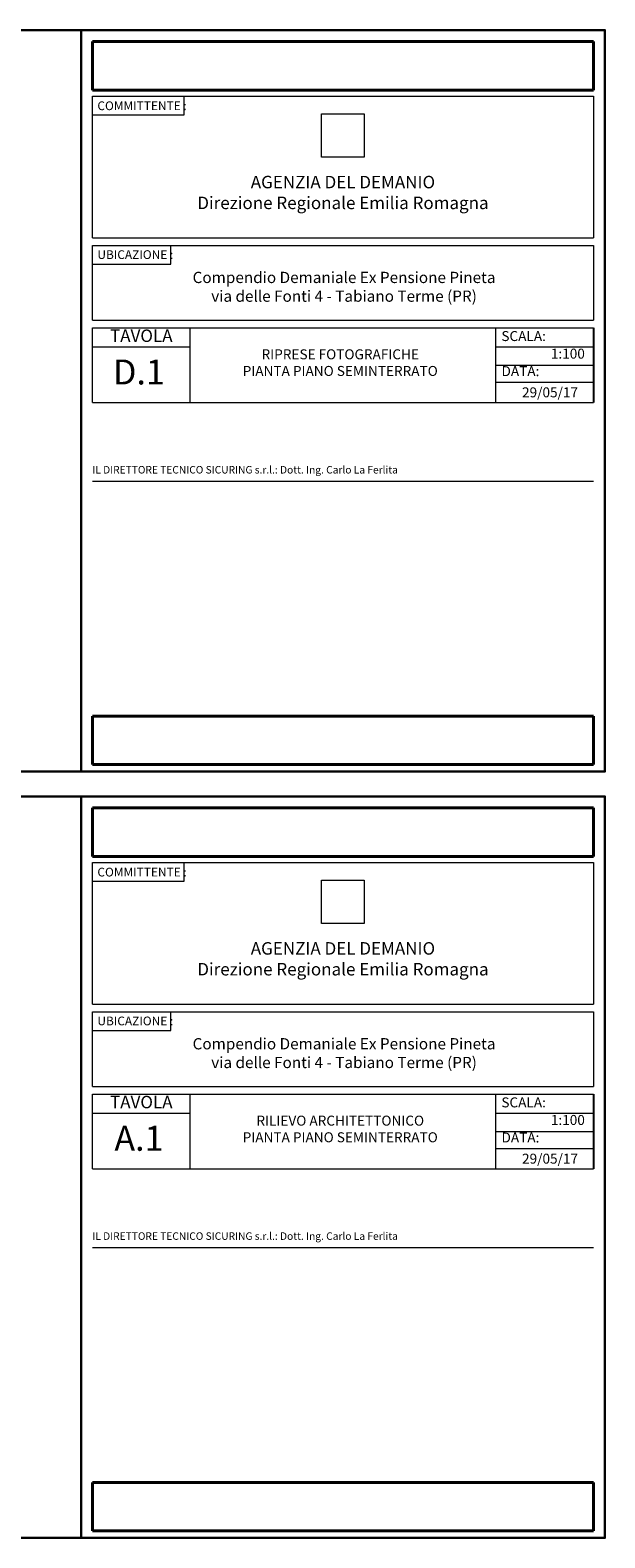
# Model space of a CAD drawing. Extents: x -51 to 343, y 46 to 313.
# Drawn here: x 159 to 182, y 252 to 313 of the extents above; entities that cross this region are included whole.
import ezdxf

# ---------------------------------------------------------------- set-up
doc = ezdxf.new("R2010")
doc.units = 0
doc.layers.get('0').update_dxf_attribs({"linetype": 'CONTINUOUS', "lineweight": 40})
doc.layers.add('squadratura', color=6, linetype='CONTINUOUS', lineweight=30)
doc.layers.add('testi', color=2, linetype='CONTINUOUS', lineweight=15)
doc.layers.add('X_impaginato_1', color=251, linetype='CONTINUOUS')
doc.styles.add('arial N', font='ARIALN.TTF')
picture_1 = doc.add_image_def('image1.jpg', size_in_pixel=(2139, 207))
picture_2 = doc.add_image_def('image2.jpg', size_in_pixel=(2165, 209))
picture_3 = doc.add_image_def('image3.jpg', size_in_pixel=(350, 354))

msp = doc.modelspace()

# ---------------------------------------------------------------- linework, layer by layer
at = {"layer": 'squadratura'}
for points in [[(119.547, 312.536), (181.547, 312.536), (181.547, 282.836), (119.547, 282.836)], [(160.547, 282.836), (181.547, 282.836), (181.547, 312.536), (160.547, 312.536)], [(160.547, 282.836), (181.547, 282.836), (181.547, 312.536), (160.547, 312.536)], [(160.547, 282.836), (181.547, 282.836), (181.547, 312.536), (160.547, 312.536)], [(160.547, 282.836), (181.547, 282.836), (181.547, 312.536), (160.547, 312.536)], [(160.547, 282.836), (181.547, 282.836), (181.547, 312.536), (160.547, 312.536)], [(160.547, 282.836), (181.547, 282.836), (181.547, 312.536), (160.547, 312.536)], [(160.547, 282.836), (181.547, 282.836), (181.547, 312.536), (160.547, 312.536)], [(160.547, 282.836), (181.547, 282.836), (181.547, 312.536), (160.547, 312.536)], [(160.547, 282.836), (181.547, 282.836), (181.547, 312.536), (160.547, 312.536)], [(119.547, 281.836), (181.547, 281.836), (181.547, 252.136), (119.547, 252.136)], [(160.547, 252.136), (181.547, 252.136), (181.547, 281.836), (160.547, 281.836)], [(160.547, 252.136), (181.547, 252.136), (181.547, 281.836), (160.547, 281.836)], [(160.547, 252.136), (181.547, 252.136), (181.547, 281.836), (160.547, 281.836)], [(160.547, 252.136), (181.547, 252.136), (181.547, 281.836), (160.547, 281.836)], [(160.547, 252.136), (181.547, 252.136), (181.547, 281.836), (160.547, 281.836)], [(160.547, 252.136), (181.547, 252.136), (181.547, 281.836), (160.547, 281.836)], [(160.547, 252.136), (181.547, 252.136), (181.547, 281.836), (160.547, 281.836)], [(160.547, 252.136), (181.547, 252.136), (181.547, 281.836), (160.547, 281.836)], [(160.547, 252.136), (181.547, 252.136), (181.547, 281.836), (160.547, 281.836)]]:
    msp.add_lwpolyline(points, close=True, dxfattribs=at)
at = {"layer": 'testi'}
for p, q in [((161.008, 304.214), (161.008, 309.891)), ((161.008, 309.891), (181.086, 309.891)), ((164.686, 309.141), (164.686, 309.891)), ((181.086, 309.891), (181.086, 304.214)), ((161.008, 309.141), (164.686, 309.141)), ((161.008, 304.214), (181.086, 304.214)), ((164.147, 303.164), (164.147, 303.914)), ((161.008, 303.164), (164.147, 303.164)), ((161.008, 300.914), (181.086, 300.914)), ((161.008, 297.614), (161.008, 300.614)), ((161.008, 300.614), (181.086, 300.614)), ((164.919, 297.614), (164.919, 300.614)), ((177.176, 297.614), (177.176, 300.614)), ((161.008, 299.844), (164.919, 299.844)), ((177.176, 299.844), (181.086, 299.844)), ((177.176, 299.114), (181.086, 299.114)), ((177.176, 298.438), (181.086, 298.438)), ((161.008, 297.614), (181.086, 297.614)), ((161.008, 294.463), (181.086, 294.463)), ((161.008, 273.514), (161.008, 279.191)), ((161.008, 279.191), (181.086, 279.191)), ((164.686, 278.441), (164.686, 279.191)), ((181.086, 279.191), (181.086, 273.514)), ((161.008, 278.441), (164.686, 278.441)), ((161.008, 273.514), (181.086, 273.514)), ((164.147, 272.464), (164.147, 273.214)), ((161.008, 272.464), (164.147, 272.464)), ((161.008, 270.214), (181.086, 270.214)), ((161.008, 266.914), (161.008, 269.914)), ((161.008, 269.914), (181.086, 269.914)), ((164.919, 266.914), (164.919, 269.914)), ((177.176, 266.914), (177.176, 269.914)), ((161.008, 269.144), (164.919, 269.144)), ((177.176, 269.144), (181.086, 269.144)), ((177.176, 268.414), (181.086, 268.414)), ((177.176, 267.738), (181.086, 267.738)), ((161.008, 266.914), (181.086, 266.914)), ((161.008, 263.763), (181.086, 263.763))]:
    msp.add_line(p, q, dxfattribs=at)
for points in [[(161.008, 300.914), (161.008, 303.914), (181.086, 303.914), (181.086, 300.914)], [(161.008, 270.214), (161.008, 273.214), (181.086, 273.214), (181.086, 270.214)]]:
    msp.add_lwpolyline(points, dxfattribs=at)
at = {"layer": 'X_impaginato_1', "color": 7}
for p, q in [((181.086, 300.614), (181.086, 297.614)), ((181.086, 269.914), (181.086, 266.914))]:
    msp.add_line(p, q, dxfattribs=at)

# ---------------------------------------------------------------- texts
at = {"layer": 'testi', "style": 'arial N'}
for s, insert, char_height, width, attachment_point in [('{COMMITTENTE :}', (161.204, 309.681), 0.35, 20.0785, 1), ('{AGENZIA DEL DEMANIO\\PDirezione Regionale Emilia Romagna}', (171.047, 305.968), 0.5, 27.4261, 5), ('{UBICAZIONE :}', (161.204, 303.718), 0.35, 20.0785, 1), ('{Compendio Demaniale Ex Pensione Pineta\\Pvia delle Fonti 4 - Tabiano Terme (PR)}', (171.092, 302.196), 0.45, 21.8149, 5), ('{TAVOLA}', (162.963, 300.229), 0.5, 3.9109, 5), ('{SCALA:}', (178.29, 300.229), 0.4, 3.9109, 5), ('{RIPRESE FOTOGRAFICHE\\PPIANTA PIANO SEMINTERRATO}', (170.939, 299.164), 0.4, 22.863, 5), ('{1:100}', (180.063, 299.524), 0.4, 3.9109, 5), ('{D.1}', (162.868, 298.712), 1, 3.51, 5), ('{DATA:}', (178.163, 298.823), 0.4, 3.9109, 5), ('{29/05/17}', (179.349, 297.974), 0.4, 3.9109, 5), ('{IL DIRETTORE TECNICO SICURING s.r.l.: Dott. Ing. Carlo La Ferlita}', (161, 295.074), 0.3, 17.0927, 1), ('{COMMITTENTE :}', (161.204, 278.981), 0.35, 20.0785, 1), ('{AGENZIA DEL DEMANIO\\PDirezione Regionale Emilia Romagna}', (171.047, 275.268), 0.5, 27.4261, 5), ('{UBICAZIONE :}', (161.204, 273.018), 0.35, 20.0785, 1), ('{Compendio Demaniale Ex Pensione Pineta\\Pvia delle Fonti 4 - Tabiano Terme (PR)}', (171.092, 271.496), 0.45, 21.8149, 5), ('{TAVOLA}', (162.963, 269.529), 0.5, 3.9109, 5), ('{SCALA:}', (178.29, 269.529), 0.4, 3.9109, 5), ('{RILIEVO ARCHITETTONICO\\PPIANTA PIANO SEMINTERRATO}', (170.939, 268.464), 0.4, 22.863, 5), ('{1:100}', (180.063, 268.824), 0.4, 3.9109, 5), ('{A.1}', (162.868, 268.012), 1, 3.51, 5), ('{DATA:}', (178.163, 268.123), 0.4, 3.9109, 5), ('{29/05/17}', (179.349, 267.274), 0.4, 3.9109, 5), ('{IL DIRETTORE TECNICO SICURING s.r.l.: Dott. Ing. Carlo La Ferlita}', (161, 264.374), 0.3, 17.0927, 1)]:
    msp.add_mtext(s, dxfattribs=dict(at, insert=insert, char_height=char_height, width=width, attachment_point=attachment_point))

# ---------------------------------------------------------------- referenced raster images: frames only (the image files are external)
at = {"color": 7}
image = msp.add_image(picture_1, insert=(161.008, 310.132), size_in_units=(20.078, 1.943), dxfattribs=at)
image.dxf.flags = 7
image = msp.add_image(picture_2, insert=(161.008, 283.112), size_in_units=(20.078, 1.938), dxfattribs=at)
image.dxf.flags = 7
image = msp.add_image(picture_1, insert=(161.008, 279.432), size_in_units=(20.078, 1.943), dxfattribs=at)
image.dxf.flags = 7
image = msp.add_image(picture_2, insert=(161.008, 252.412), size_in_units=(20.078, 1.938), dxfattribs=at)
image.dxf.flags = 7
at = {"layer": 'testi'}
image = msp.add_image(picture_3, insert=(170.193, 307.45), size_in_units=(1.708, 1.728), dxfattribs=at)
image.dxf.flags = 7
image = msp.add_image(picture_3, insert=(170.193, 276.75), size_in_units=(1.708, 1.728), dxfattribs=at)
image.dxf.flags = 7

doc.saveas('drawing.dxf')
